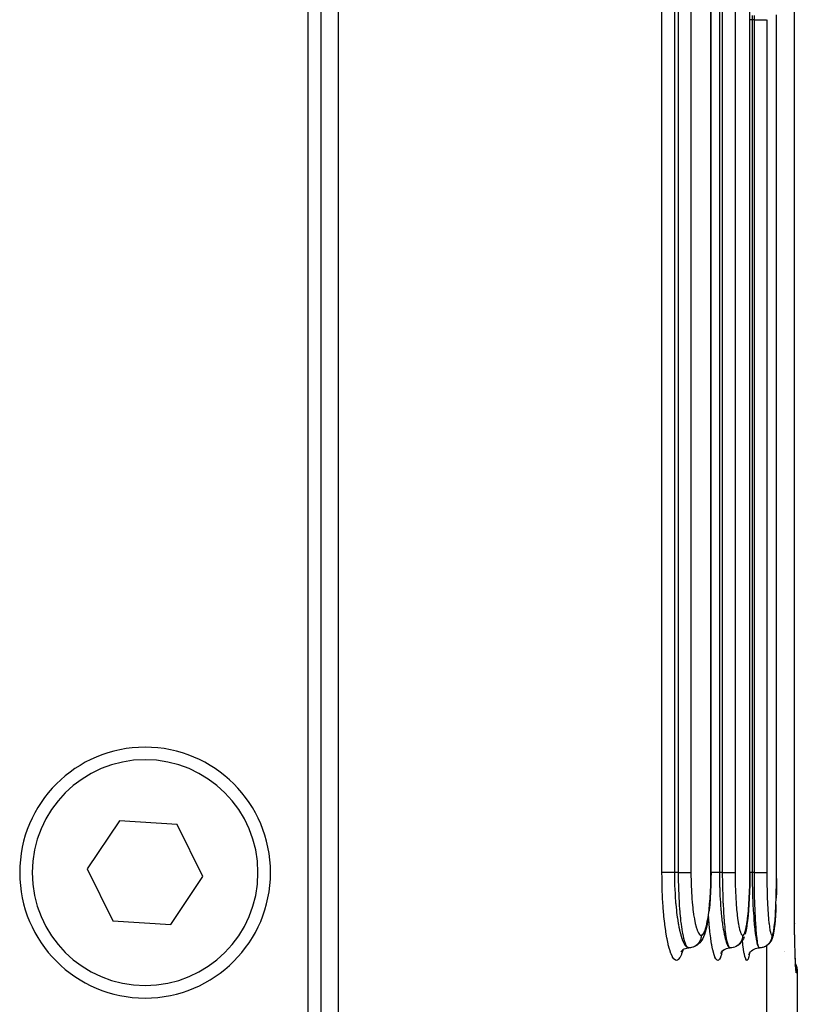
# Model space of a CAD drawing. Extents: x 24 to 970, y -480 to 283.
# Drawn here: x 446 to 478, y -387 to -347 of the extents above; entities that cross this region are included whole.
import ezdxf

# ---------------------------------------------------------------- set-up
doc = ezdxf.new("R2010")
doc.units = 0
doc.linetypes.add('DASHED', pattern=[11.05, 8.7, -2.35])
doc.layers.get('0').update_dxf_attribs({"linetype": 'CONTINUOUS'})
doc.layers.add('NEVIDI', color=4, linetype='DASHED')

msp = doc.modelspace()

# ---------------------------------------------------------------- linework, layer by layer
at = {"color": 2}
for p, q in [((474.060765, -381.5), (474.060792, -301.524091)), ((475.610311, -381.5), (475.610331, -321.5)), ((475.610331, -381.5), (475.610311, -321.5)), ((459.215082, -389.5), (459.215082, -334.5)), ((458.5, -335), (458.5, -389)), ((458, -389), (458, -335.5)), ((476.672444, -381.5), (476.672454, -347.5)), ((476.672454, -381.5), (476.672454, -347.5)), ((450.476412, -379.429831), (449.195387, -381.351369)), ((452.781025, -379.578462), (450.476412, -379.429831)), ((453.804613, -381.648631), (452.781025, -379.578462)), ((449.195387, -381.351369), (450.218975, -383.421538)), ((474.060513, -381.5), (474.058939, -381.731786)), ((474.060513, -381.5), (474.06074, -381.5)), ((474.06074, -381.5), (474.060765, -381.5)), ((475.610293, -381.5), (475.609158, -381.73089)), ((452.523588, -383.570169), (453.804613, -381.648631)), ((474.058939, -381.731786), (474.052991, -382.003522)), ((475.609158, -381.73089), (475.604877, -382.001625)), ((476.671141, -381.730276), (476.668468, -382.000326)), ((474.042653, -382.270225), (474.027963, -382.529014)), ((474.052991, -382.003522), (474.042653, -382.270225)), ((475.597433, -382.267404), (475.586836, -382.525605)), ((475.604877, -382.001625), (475.597433, -382.267404)), ((476.663816, -382.265465), (476.657179, -382.523255)), ((476.668468, -382.000326), (476.664123, -382.248005)), ((474.027963, -382.529014), (474.009295, -382.773534)), ((475.586836, -382.525605), (475.573346, -382.769757)), ((473.986678, -383.003647), (473.982525, -383.042678)), ((474.009295, -382.773534), (473.986678, -383.003647)), ((475.556979, -382.999638), (475.53778, -383.213608)), ((475.573346, -382.769757), (475.556979, -382.999638)), ((476.638406, -382.996865), (476.626273, -383.210957)), ((476.64871, -382.76715), (476.638406, -382.996865)), ((450.218975, -383.421538), (452.523588, -383.570169)), ((473.925112, -383.458854), (473.891618, -383.633417)), ((473.955436, -383.261918), (473.925112, -383.458854)), ((475.516232, -383.406075), (475.492384, -383.57677)), ((475.53778, -383.213608), (475.516232, -383.406075)), ((476.612599, -383.403717), (476.59741, -383.574725)), ((476.626273, -383.210957), (476.612599, -383.403717)), ((473.839192, -383.840015), (473.799651, -383.966769)), ((473.855076, -383.784503), (473.839192, -383.840015)), ((473.891618, -383.633417), (473.855076, -383.784503)), ((475.457772, -383.782104), (475.429384, -383.906716)), ((475.484518, -383.63029), (475.457772, -383.782104)), ((475.492384, -383.57677), (475.484518, -383.63029)), ((476.562876, -383.845283), (476.552627, -383.905576)), ((476.5807, -383.72323), (476.562876, -383.845283)), ((476.59741, -383.574725), (476.5807, -383.72323)), ((477.38685, -383.66255), (477.382644, -383.5)), ((477.386897, -383.665106), (477.382644, -383.5)), ((477.38693, -383.667662), (477.382644, -383.5)), ((477.386946, -383.670219), (477.382644, -383.5)), ((477.386948, -383.672775), (477.382644, -383.5)), ((477.386907, -383.677889), (477.382644, -383.5)), ((477.386863, -383.680446), (477.382644, -383.5)), ((477.386804, -383.683003), (477.382644, -383.5)), ((477.383324, -383.511139), (477.383716, -383.522272)), ((477.386788, -383.659995), (477.38685, -383.66255)), ((473.652728, -384.249901), (473.610768, -384.299302)), ((473.68753, -384.195195), (473.652728, -384.249901)), ((473.731995, -384.123137), (473.68753, -384.195195)), ((473.758086, -384.065634), (473.731995, -384.123137)), ((473.799651, -383.966769), (473.758086, -384.065634)), ((475.285773, -384.24936), (475.251368, -384.292004)), ((475.321187, -384.194679), (475.285773, -384.24936)), ((475.348809, -384.135669), (475.321187, -384.194679)), ((475.380944, -384.064587), (475.348809, -384.135669)), ((475.429384, -383.906716), (475.411534, -383.965058)), ((476.442913, -384.236413), (476.406502, -384.291924)), ((476.464925, -384.194308), (476.442913, -384.236413)), ((476.493116, -384.135317), (476.464925, -384.194308)), ((476.512951, -384.073025), (476.493116, -384.135317)), ((476.533323, -384.00323), (476.512951, -384.073025)), ((476.552627, -383.905576), (476.533323, -384.00323)), ((477.394732, -384.01275), (477.393109, -383.940157)), ((477.395249, -384.028336), (477.393143, -383.940157)), ((477.395056, -384.020541), (477.39318, -383.940157)), ((477.401847, -384.294649), (477.3996, -384.208737)), ((477.401852, -384.294649), (477.399934, -384.219274)), ((472.869784, -384.657639), (472.886359, -384.626619)), ((472.872688, -384.642019), (472.910374, -384.599567)), ((472.910374, -384.599567), (472.948099, -384.566176)), ((472.942324, -384.569329), (472.992217, -384.542086)), ((472.992217, -384.542086), (473.044937, -384.520879)), ((473.044937, -384.520879), (473.099777, -384.50598)), ((473.099777, -384.50598), (473.155999, -384.497537)), ((473.22085, -384.497735), (473.176097, -384.499996)), ((473.231426, -384.496595), (473.22085, -384.497735)), ((473.242036, -384.495216), (473.231426, -384.496595)), ((473.286049, -384.486947), (473.242036, -384.495216)), ((473.296371, -384.484398), (473.286049, -384.486947)), ((473.338414, -384.47259), (473.306761, -384.48148)), ((473.400867, -384.45185), (473.338414, -384.47259)), ((473.459882, -384.422813), (473.400867, -384.45185)), ((473.514434, -384.38606), (473.459882, -384.422813)), ((473.563551, -384.342252), (473.514434, -384.38606)), ((473.610768, -384.299302), (473.563551, -384.342252)), ((474.118015, -384.5), (474.119687, -384.5)), ((474.480831, -384.67094), (474.51841, -384.622633)), ((474.51841, -384.622633), (474.559232, -384.582098)), ((474.519728, -384.619461), (474.568182, -384.581637)), ((474.568182, -384.581637), (474.620936, -384.550124)), ((474.620936, -384.550124), (474.677205, -384.525443)), ((474.677205, -384.525443), (474.736133, -384.508)), ((474.736133, -384.508), (474.796797, -384.497996)), ((474.796797, -384.497996), (474.810498, -384.4973)), ((474.874178, -384.497735), (474.829177, -384.499996)), ((474.884813, -384.496595), (474.874178, -384.497735)), ((474.895482, -384.495217), (474.884813, -384.496595)), ((474.939739, -384.486947), (474.895482, -384.495217)), ((474.950119, -384.484398), (474.939739, -384.486947)), ((475.044237, -384.451724), (475.027692, -384.457182)), ((475.10368, -384.42269), (475.044237, -384.451724)), ((475.158661, -384.385941), (475.10368, -384.42269)), ((475.208202, -384.342136), (475.158661, -384.385941)), ((475.251368, -384.292004), (475.208202, -384.342136)), ((475.631322, -384.663385), (475.674851, -384.619796)), ((475.674851, -384.619796), (475.72346, -384.581964)), ((475.72346, -384.581964), (475.776368, -384.55042)), ((475.776368, -384.55042), (475.832791, -384.525683)), ((475.832791, -384.525683), (475.891873, -384.50816)), ((475.891873, -384.50816), (475.95269, -384.498052)), ((475.95269, -384.498052), (475.976027, -384.496846)), ((476.038099, -384.497735), (475.992922, -384.499996)), ((476.048776, -384.496595), (476.038099, -384.497735)), ((476.059486, -384.495217), (476.048776, -384.496595)), ((476.103916, -384.486947), (476.059486, -384.495217)), ((476.114337, -384.484398), (476.103916, -384.486947)), ((476.124825, -384.481591), (476.114337, -384.484398)), ((476.167694, -384.467492), (476.124825, -384.481591)), ((476.177722, -384.463555), (476.167694, -384.467492)), ((476.25778, -384.422601), (476.245485, -384.428573)), ((476.313104, -384.385854), (476.25778, -384.422601)), ((476.362992, -384.342053), (476.313104, -384.385854)), ((476.406502, -384.291924), (476.362992, -384.342053)), ((477.004746, -384.639138), (477.005946, -384.639846)), ((474.449663, -384.723615), (474.480831, -384.67094)), ((474.467135, -384.697915), (474.47736, -384.674306)), ((475.565123, -384.78026), (475.589618, -384.724211)), ((475.575256, -384.755925), (475.580693, -384.737424)), ((475.589618, -384.724211), (475.621003, -384.671691)), ((475.593541, -384.71206), (475.631322, -384.663385)), ((477.005946, -384.659799), (477.004748, -384.659026)), ((477.417992, -384.834596), (477.413146, -384.6905)), ((477.422992, -384.966584), (477.417992, -384.834596)), ((477.427003, -385.058575), (477.422992, -384.966584)), ((477.433515, -385.189006), (477.42816, -385.085105)), ((477.429042, -385.134239), (477.430373, -385.137331)), ((477.430917, -385.138593), (477.44147, -385.163104)), ((477.439076, -385.276936), (477.433515, -385.189006)), ((477.44186, -385.309176), (477.436487, -385.242084)), ((477.440224, -385.299154), (477.43708, -385.283449)), ((477.44147, -385.163104), (477.476462, -385.284226)), ((477.44732, -385.3562), (477.44186, -385.309176)), ((477.476462, -385.284226), (477.495942, -385.40876)), ((477.495942, -385.40876), (477.5, -385.5)), ((477.5, -385.5), (477.5, -415.5))]:
    msp.add_line(p, q, dxfattribs=at)
for centre, radius, start, end in [((451.5, -381.5), 5, 0, 180), ((451.5, -381.5), 5, 180, 360), ((478.38347, -383.5), 1, 180.637871, 181.276201)]:
    msp.add_arc(centre, radius, start, end, dxfattribs=at)
at = {"layer": 'NEVIDI', "color": 7, "linetype": 'CONTINUOUS'}
for p, q in [((472.105745, -381.5), (472.105745, -301.5)), ((472.598634, -301.5), (472.598634, -381.5)), ((472.767376, -381.5), (472.767376, -301.5)), ((473.260546, -301.5), (473.260546, -381.5)), ((474.055282, -381.5), (474.055282, -301.5)), ((474.395858, -321.5), (474.395858, -381.5)), ((474.523338, -381.5), (474.523338, -321.5)), ((475.019429, -321.5), (475.019429, -381.5)), ((475.607399, -381.5), (475.607399, -321.5)), ((477.382644, -383.5), (477.382644, -345.5)), ((475.70211, -347.330951), (475.701619, -347.5)), ((475.788468, -347.5), (475.788804, -347.330925)), ((476.67129, -347.500006), (476.670779, -347.308357)), ((475.612012, -347.5), (475.610322, -347.5)), ((475.651564, -347.5), (475.612012, -347.5)), ((475.654536, -347.5), (475.651564, -347.5)), ((475.669671, -347.5), (475.654536, -347.5)), ((475.701619, -347.5), (475.669671, -347.5)), ((475.701619, -347.5), (475.701619, -381.5)), ((475.788468, -347.5), (475.701619, -347.5)), ((475.788468, -381.5), (475.788468, -347.5)), ((475.788468, -347.5), (475.833207, -347.5)), ((475.833207, -347.5), (475.835736, -347.5)), ((475.835736, -347.5), (475.843568, -347.5)), ((475.843568, -347.5), (475.895727, -347.5)), ((475.895727, -347.5), (475.899681, -347.5)), ((475.899681, -347.5), (475.905845, -347.5)), ((475.905845, -347.5), (475.956491, -347.5)), ((475.956491, -347.5), (475.961845, -347.5)), ((475.961845, -347.5), (475.966251, -347.5)), ((475.966251, -347.5), (476.014555, -347.5)), ((476.014555, -347.5), (476.020949, -347.5)), ((476.020949, -347.5), (476.023799, -347.5)), ((476.023799, -347.5), (476.069059, -347.5)), ((476.069059, -347.5), (476.076179, -347.5)), ((476.076179, -347.5), (476.077593, -347.5)), ((476.077593, -347.5), (476.119102, -347.5)), ((476.119102, -347.5), (476.126688, -347.5)), ((476.126688, -347.5), (476.163763, -347.5)), ((476.163763, -347.5), (476.170367, -347.5)), ((476.170367, -347.5), (476.171491, -347.5)), ((476.171491, -347.5), (476.202437, -347.5)), ((476.202437, -347.5), (476.208042, -347.5)), ((476.208042, -347.5), (476.209798, -347.5)), ((476.209798, -347.5), (476.234512, -347.5)), ((476.234512, -347.5), (476.239021, -347.5)), ((476.239021, -347.5), (476.241057, -347.5)), ((476.241057, -347.5), (476.259472, -347.5)), ((476.259472, -347.5), (476.26276, -347.5)), ((476.26276, -347.5), (476.264706, -347.5)), ((476.264706, -347.5), (476.276863, -347.499998)), ((476.286664, -347.5), (476.286664, -381.5)), ((476.67129, -381.5), (476.67129, -347.5)), ((472.10684, -381.711494), (472.105745, -381.5)), ((472.111118, -381.499999), (472.105746, -381.499998)), ((472.114906, -381.499999), (472.111118, -381.499999)), ((472.116463, -381.499999), (472.114906, -381.499999)), ((472.12502, -381.5), (472.116463, -381.499999)), ((472.130385, -381.5), (472.12502, -381.5)), ((472.138456, -381.5), (472.130385, -381.5)), ((472.143819, -381.5), (472.138456, -381.5)), ((472.150729, -381.5), (472.143819, -381.5)), ((472.167462, -381.5), (472.150729, -381.5)), ((472.168594, -381.5), (472.167462, -381.5)), ((472.175722, -381.5), (472.168594, -381.5)), ((472.195574, -381.5), (472.175722, -381.5)), ((472.20523, -381.5), (472.195574, -381.5)), ((472.20647, -381.5), (472.20523, -381.5)), ((472.227928, -381.5), (472.20647, -381.5)), ((472.238848, -381.5), (472.227928, -381.5)), ((472.2514, -381.5), (472.238848, -381.5)), ((472.264147, -381.5), (472.2514, -381.5)), ((472.276155, -381.5), (472.264147, -381.5)), ((472.302377, -381.5), (472.276155, -381.5)), ((472.303817, -381.5), (472.302377, -381.5)), ((472.316847, -381.5), (472.303817, -381.5)), ((472.346706, -381.5), (472.316847, -381.5)), ((472.358808, -381.5), (472.346706, -381.5)), ((472.360568, -381.5), (472.358808, -381.5)), ((472.392132, -381.5), (472.360568, -381.5)), ((472.406776, -381.5), (472.392132, -381.5)), ((472.419506, -381.5), (472.406776, -381.5)), ((472.439669, -381.5), (472.419506, -381.5)), ((472.454864, -381.5), (472.439669, -381.5)), ((472.483275, -381.5), (472.454864, -381.5)), ((472.488897, -381.5), (472.483275, -381.5)), ((472.504538, -381.5), (472.488897, -381.5)), ((472.539399, -381.5), (472.504538, -381.5)), ((472.549301, -381.5), (472.539399, -381.5)), ((472.555252, -381.5), (472.549301, -381.5)), ((472.590361, -381.499999), (472.555252, -381.5)), ((472.598634, -381.499999), (472.590361, -381.499999)), ((472.598634, -381.499999), (472.599591, -381.66919)), ((472.767376, -381.5), (472.598634, -381.5)), ((472.768037, -381.669176), (472.767376, -381.5)), ((472.767376, -381.5), (472.769216, -381.5)), ((472.769216, -381.5), (472.817008, -381.499999)), ((472.817008, -381.499999), (472.819502, -381.499999)), ((472.819502, -381.499999), (472.829037, -381.499999)), ((472.829037, -381.499999), (472.878503, -381.499999)), ((472.878503, -381.499999), (472.882909, -381.499999)), ((472.882909, -381.499999), (472.887794, -381.499999)), ((472.887794, -381.499999), (472.935919, -381.499999)), ((472.935919, -381.499999), (472.944956, -381.499999)), ((472.944956, -381.499999), (472.947025, -381.499999)), ((472.947025, -381.499999), (472.990913, -381.5)), ((472.990913, -381.5), (472.999452, -381.5)), ((472.999452, -381.5), (473.007773, -381.5)), ((473.007773, -381.5), (473.042715, -381.5)), ((473.042715, -381.5), (473.050652, -381.5)), ((473.050652, -381.5), (473.06426, -381.5)), ((473.06426, -381.5), (473.0905, -381.5)), ((473.0905, -381.5), (473.097804, -381.5)), ((473.097804, -381.5), (473.115273, -381.5)), ((473.115273, -381.5), (473.13366, -381.5)), ((473.13366, -381.5), (473.140272, -381.5)), ((473.140272, -381.5), (473.160202, -381.5)), ((473.160202, -381.5), (473.171676, -381.5)), ((473.171676, -381.5), (473.177399, -381.5)), ((473.177399, -381.5), (473.198078, -381.5)), ((473.198078, -381.5), (473.203919, -381.5)), ((473.203919, -381.5), (473.208629, -381.5)), ((473.208629, -381.5), (473.22814, -381.5)), ((473.22814, -381.5), (473.229888, -381.5)), ((473.229888, -381.5), (473.233527, -381.499999)), ((473.233527, -381.499999), (473.249258, -381.499997)), ((473.249258, -381.499997), (473.249926, -381.499997)), ((473.249926, -381.499997), (473.251794, -381.499997)), ((473.251794, -381.499997), (473.260546, -381.499994)), ((473.260546, -381.5), (473.261782, -381.692128)), ((474.053741, -381.726428), (474.055282, -381.500005)), ((474.055282, -381.500005), (474.055584, -381.500007)), ((474.055584, -381.500007), (474.0578, -381.500004)), ((474.0578, -381.500004), (474.060513, -381.5)), ((474.06572, -381.5), (474.06074, -381.5)), ((474.07387, -381.5), (474.06572, -381.5)), ((474.087479, -381.5), (474.07387, -381.5)), ((474.115573, -381.5), (474.087479, -381.5)), ((474.119104, -381.5), (474.115573, -381.5)), ((474.134006, -381.5), (474.119104, -381.5)), ((474.167975, -381.5), (474.134006, -381.5)), ((474.169755, -381.5), (474.167975, -381.5)), ((474.183896, -381.5), (474.169755, -381.5)), ((474.219849, -381.5), (474.183896, -381.5)), ((474.227568, -381.5), (474.219849, -381.5)), ((474.236513, -381.5), (474.227568, -381.5)), ((474.273882, -381.5), (474.236513, -381.5)), ((474.288252, -381.5), (474.273882, -381.5)), ((474.291186, -381.5), (474.288252, -381.5)), ((474.32962, -381.5), (474.291186, -381.5)), ((474.347199, -381.5), (474.32962, -381.5)), ((474.350427, -381.5), (474.347199, -381.5)), ((474.386024, -381.499999), (474.350427, -381.5)), ((474.395858, -381.499999), (474.386024, -381.499999)), ((474.395858, -381.499999), (474.396582, -381.669105)), ((474.523338, -381.5), (474.395858, -381.5)), ((474.523835, -381.669162), (474.523338, -381.5)), ((474.523338, -381.5), (474.525231, -381.5)), ((474.525231, -381.5), (474.568983, -381.5)), ((474.568983, -381.5), (474.576955, -381.5)), ((474.576955, -381.5), (474.58676, -381.5)), ((474.58676, -381.5), (474.631253, -381.5)), ((474.631253, -381.5), (474.6376, -381.5)), ((474.6376, -381.5), (474.647143, -381.5)), ((474.647143, -381.5), (474.69204, -381.5)), ((474.69204, -381.5), (474.696521, -381.5)), ((474.696521, -381.5), (474.705782, -381.5)), ((474.705782, -381.5), (474.749914, -381.5)), ((474.749914, -381.5), (474.752807, -381.5)), ((474.752807, -381.5), (474.76153, -381.5)), ((474.76153, -381.5), (474.804176, -381.5)), ((474.804176, -381.5), (474.805627, -381.5)), ((474.805627, -381.5), (474.813697, -381.5)), ((474.813697, -381.5), (474.854096, -381.5)), ((474.854096, -381.5), (474.861475, -381.5)), ((474.861475, -381.5), (474.897553, -381.5)), ((474.897553, -381.5), (474.898694, -381.5)), ((474.898694, -381.5), (474.904174, -381.5)), ((474.904174, -381.5), (474.935445, -381.5)), ((474.935445, -381.5), (474.937303, -381.5)), ((474.937303, -381.5), (474.941104, -381.5)), ((474.941104, -381.5), (474.967109, -381.5)), ((474.967109, -381.5), (474.969303, -381.5)), ((474.969303, -381.5), (474.971679, -381.5)), ((474.971679, -381.5), (474.992023, -381.5)), ((474.992023, -381.5), (474.994214, -381.499999)), ((474.994214, -381.499999), (474.995444, -381.499999)), ((474.995444, -381.499999), (475.009862, -381.499997)), ((475.009862, -381.499997), (475.011669, -381.499997)), ((475.011669, -381.499997), (475.012101, -381.499997)), ((475.012101, -381.499997), (475.019429, -381.499994)), ((475.019429, -381.5), (475.020355, -381.69155)), ((475.606289, -381.725585), (475.607399, -381.500005)), ((475.608341, -381.500005), (475.610311, -381.5)), ((475.63353, -381.5), (475.610311, -381.5)), ((475.651495, -381.5), (475.63353, -381.5)), ((475.654419, -381.5), (475.651495, -381.5)), ((475.691523, -381.5), (475.654419, -381.5)), ((475.701619, -381.5), (475.691523, -381.5)), ((475.701619, -381.5), (475.702116, -381.669105)), ((475.788468, -381.5), (475.701619, -381.5)), ((475.788805, -381.669166), (475.788468, -381.5)), ((475.788468, -381.5), (475.790407, -381.5)), ((475.790407, -381.5), (475.835674, -381.5)), ((475.835674, -381.5), (475.843499, -381.5)), ((475.843499, -381.5), (475.853633, -381.5)), ((475.853633, -381.5), (475.899757, -381.5)), ((475.899757, -381.5), (475.905781, -381.5)), ((475.905781, -381.5), (475.915613, -381.5)), ((475.915613, -381.5), (475.961888, -381.5)), ((475.961888, -381.5), (475.96613, -381.5)), ((475.96613, -381.5), (475.975671, -381.5)), ((475.975671, -381.5), (476.021029, -381.5)), ((476.021029, -381.5), (476.023758, -381.5)), ((476.023758, -381.5), (476.032681, -381.5)), ((476.032681, -381.5), (476.076271, -381.5)), ((476.076271, -381.5), (476.07744, -381.5)), ((476.07744, -381.5), (476.085692, -381.5)), ((476.085692, -381.5), (476.126688, -381.5)), ((476.126688, -381.5), (476.134132, -381.5)), ((476.134132, -381.5), (476.170512, -381.5)), ((476.170512, -381.5), (476.171434, -381.5)), ((476.171434, -381.5), (476.176973, -381.5)), ((476.176973, -381.5), (476.208089, -381.5)), ((476.208089, -381.5), (476.20976, -381.5)), ((476.20976, -381.5), (476.213632, -381.5)), ((476.213632, -381.5), (476.239077, -381.5)), ((476.239077, -381.5), (476.241022, -381.5)), ((476.241022, -381.5), (476.243369, -381.5)), ((476.243369, -381.5), (476.262802, -381.5)), ((476.262802, -381.5), (476.264723, -381.5)), ((476.264723, -381.5), (476.265958, -381.5)), ((476.265958, -381.5), (476.278968, -381.5)), ((476.278968, -381.5), (476.280433, -381.5)), ((476.280433, -381.5), (476.28086, -381.5)), ((476.28086, -381.5), (476.286664, -381.5)), ((476.286664, -381.5), (476.287288, -381.69116)), ((476.670596, -381.725053), (476.67129, -381.500005)), ((476.67129, -381.500005), (476.671426, -381.500005)), ((476.671426, -381.500005), (476.672444, -381.5)), ((472.107532, -381.770267), (472.10684, -381.711494)), ((472.114575, -382.100515), (472.107532, -381.770267)), ((472.599591, -381.66919), (472.600423, -381.731622)), ((472.600423, -381.731622), (472.601291, -381.782362)), ((472.601291, -381.782362), (472.608551, -382.044719)), ((472.769101, -381.771705), (472.768037, -381.669176)), ((472.769684, -381.813972), (472.769101, -381.771705)), ((472.774352, -382.044728), (472.769684, -381.813972)), ((473.261782, -381.692128), (473.26227, -381.726397)), ((473.26227, -381.726397), (473.267751, -381.96089)), ((474.047919, -381.991886), (474.053226, -381.76134)), ((474.053226, -381.76134), (474.053741, -381.726428)), ((474.396582, -381.669105), (474.397206, -381.730954)), ((474.397206, -381.730954), (474.397806, -381.777745)), ((474.397806, -381.777745), (474.40337, -382.044659)), ((474.524629, -381.770887), (474.523835, -381.669162)), ((474.525067, -381.813102), (474.524629, -381.770887)), ((474.528591, -382.044728), (474.525067, -381.813102)), ((475.020355, -381.69155), (475.02072, -381.725716)), ((475.02072, -381.725716), (475.024822, -381.959532)), ((475.602097, -381.990126), (475.605919, -381.76033)), ((475.605919, -381.76033), (475.606289, -381.725585)), ((475.702116, -381.669105), (475.702539, -381.73049)), ((475.702539, -381.73049), (475.702945, -381.776784)), ((475.702945, -381.776784), (475.706766, -382.044697)), ((475.789339, -381.7703), (475.788805, -381.669166)), ((475.789633, -381.812358), (475.789339, -381.7703)), ((475.792025, -382.044728), (475.789633, -381.812358)), ((476.287288, -381.69116), (476.287534, -381.725263)), ((476.287534, -381.725263), (476.2903, -381.958605)), ((476.667976, -381.988942), (476.670366, -381.759541)), ((476.670366, -381.759541), (476.670596, -381.725053)), ((472.116366, -382.158207), (472.114575, -382.100515)), ((472.129451, -382.478385), (472.116366, -382.158207)), ((472.608551, -382.044719), (472.609275, -382.064098)), ((472.609275, -382.064098), (472.611253, -382.113874)), ((472.611253, -382.113874), (472.625237, -382.386612)), ((472.775663, -382.093483), (472.774352, -382.044728)), ((472.776871, -382.135048), (472.775663, -382.093483)), ((472.786883, -382.406482), (472.776871, -382.135048)), ((473.267751, -381.96089), (473.268844, -381.994462)), ((473.268844, -381.994462), (473.27841, -382.222949)), ((473.27841, -382.222949), (473.280078, -382.255345)), ((473.280078, -382.255345), (473.293516, -382.473917)), ((474.023436, -382.505323), (474.036165, -382.285985)), ((474.036165, -382.285985), (474.037803, -382.252431)), ((474.037803, -382.252431), (474.046845, -382.026117)), ((474.046845, -382.026117), (474.047919, -381.991886)), ((474.40337, -382.044659), (474.403876, -382.062589)), ((474.403876, -382.062589), (474.405256, -382.1087)), ((474.405256, -382.1087), (474.415906, -382.384407)), ((474.529541, -382.091751), (474.528591, -382.044728)), ((474.530443, -382.133105), (474.529541, -382.091751)), ((474.537945, -382.404103), (474.530443, -382.133105)), ((475.024822, -381.959532), (475.025641, -381.993045)), ((475.025641, -381.993045), (475.0328, -382.220889)), ((475.0328, -382.220889), (475.034052, -382.253293)), ((475.034052, -382.253293), (475.044103, -382.471249)), ((475.584438, -382.502141), (475.593628, -382.28322)), ((475.593628, -382.28322), (475.594807, -382.249832)), ((475.594807, -382.249832), (475.601324, -382.024187)), ((475.601324, -382.024187), (475.602097, -381.990126)), ((475.706766, -382.044697), (475.707092, -382.061539)), ((475.707092, -382.061539), (475.708022, -382.107068)), ((475.708022, -382.107068), (475.715298, -382.382878)), ((475.792651, -382.090564), (475.792025, -382.044728)), ((475.79326, -382.131927), (475.792651, -382.090564)), ((475.798315, -382.402455), (475.79326, -382.131927)), ((476.2903, -381.958605), (476.290854, -381.992184)), ((476.290854, -381.992184), (476.29568, -382.219657)), ((476.29568, -382.219657), (476.296524, -382.252021)), ((476.296524, -382.252021), (476.303311, -382.470129)), ((476.656914, -382.499976), (476.662676, -382.281416)), ((476.662676, -382.281416), (476.663416, -382.248005)), ((476.663416, -382.248005), (476.667492, -382.022941)), ((476.667492, -382.022941), (476.667976, -381.988942)), ((472.132295, -382.534209), (472.129451, -382.478385)), ((472.151364, -382.844996), (472.132295, -382.534209)), ((472.625237, -382.386612), (472.626799, -382.411697)), ((472.626799, -382.411697), (472.628244, -382.434243)), ((472.628244, -382.434243), (472.648209, -382.698919)), ((472.787114, -382.411716), (472.786883, -382.406482)), ((472.78866, -382.445982), (472.787114, -382.411716)), ((472.802558, -382.706546), (472.78866, -382.445982)), ((473.293516, -382.473917), (473.295785, -382.50549)), ((473.295785, -382.50549), (473.313057, -382.714609)), ((474.005181, -382.744213), (474.021276, -382.537255)), ((474.021276, -382.537255), (474.023436, -382.505323)), ((474.415906, -382.384407), (474.417193, -382.411749)), ((474.417193, -382.411749), (474.418014, -382.428722)), ((474.418014, -382.428722), (474.433211, -382.696135)), ((474.538197, -382.411716), (474.537945, -382.404103)), ((474.539276, -382.443544), (474.538197, -382.411716)), ((474.549681, -382.703593), (474.539276, -382.443544)), ((475.044103, -382.471249), (475.045815, -382.50301)), ((475.045815, -382.50301), (475.058745, -382.711851)), ((475.571232, -382.740799), (475.582876, -382.534035)), ((475.582876, -382.534035), (475.584438, -382.502141)), ((475.715298, -382.382878), (475.716229, -382.41182)), ((475.716229, -382.41182), (475.716732, -382.427033)), ((475.716732, -382.427033), (475.727089, -382.694206)), ((475.798522, -382.411717), (475.798315, -382.402455)), ((475.799222, -382.442266), (475.798522, -382.411717)), ((475.806219, -382.701524), (475.799222, -382.442266)), ((476.303311, -382.470129), (476.304443, -382.501276)), ((476.304443, -382.501276), (476.31314, -382.709842)), ((476.64862, -382.738245), (476.655934, -382.53181)), ((476.655934, -382.53181), (476.656914, -382.499976)), ((472.15526, -382.899004), (472.151364, -382.844996)), ((472.18007, -383.196429), (472.15526, -382.899004)), ((472.648209, -382.698919), (472.65222, -382.744397)), ((472.65222, -382.744397), (472.654003, -382.764002)), ((472.654003, -382.764002), (472.67792, -382.99755)), ((472.67792, -382.99755), (472.682857, -383.040253)), ((472.682857, -383.040253), (472.689646, -383.096505)), ((472.804904, -382.744378), (472.802558, -382.706546)), ((472.806173, -382.764276), (472.804904, -382.744378)), ((472.822656, -382.994123), (472.806173, -382.764276)), ((472.825582, -383.030414), (472.822656, -382.994123)), ((472.831163, -383.096589), (472.825582, -383.030414)), ((473.313057, -382.714609), (473.315922, -382.745129)), ((473.315922, -382.745129), (473.336822, -382.942504)), ((473.336822, -382.942504), (473.340182, -382.97081)), ((473.340182, -382.97081), (473.364179, -383.151974)), ((473.957169, -383.178052), (473.979933, -382.996848)), ((473.979933, -382.996848), (473.983039, -382.969174)), ((473.983039, -382.969174), (474.002523, -382.774237)), ((474.002523, -382.774237), (474.005181, -382.744213)), ((474.433211, -382.696135), (474.436086, -382.739399)), ((474.436086, -382.739399), (474.437775, -382.764013)), ((474.437775, -382.764013), (474.455593, -382.9945)), ((474.455593, -382.9945), (474.45904, -383.034116)), ((474.45904, -383.034116), (474.464712, -383.096499)), ((474.551461, -382.741849), (474.549681, -382.703593)), ((474.552532, -382.764231), (474.551461, -382.741849)), ((474.564728, -382.990803), (474.552532, -382.764231)), ((474.566925, -383.027161), (474.564728, -382.990803)), ((474.571318, -383.096588), (474.566925, -383.027161)), ((475.058745, -382.711851), (475.06089, -382.742343)), ((475.06089, -382.742343), (475.076539, -382.939633)), ((475.076539, -382.939633), (475.079059, -382.967994)), ((475.079059, -382.967994), (475.097019, -383.149186)), ((475.536426, -383.174439), (475.552972, -382.992909)), ((475.552972, -382.992909), (475.55521, -382.965399)), ((475.55521, -382.965399), (475.569338, -382.770334)), ((475.569338, -382.770334), (475.571232, -382.740799)), ((475.727089, -382.694206), (475.729034, -382.737169)), ((475.729034, -382.737169), (475.730292, -382.764022)), ((475.730292, -382.764022), (475.742322, -382.992384)), ((475.742322, -382.992384), (475.744713, -383.032773)), ((475.744713, -383.032773), (475.748657, -383.096499)), ((475.807416, -382.739741), (475.806219, -382.701524)), ((475.808207, -382.764202), (475.807416, -382.739741)), ((475.816343, -382.988469), (475.808207, -382.764202)), ((475.817825, -383.024912), (475.816343, -382.988469)), ((475.820879, -383.096588), (475.817825, -383.024912)), ((476.31314, -382.709842), (476.314582, -382.740307)), ((476.314582, -382.740307), (476.325098, -382.937494)), ((476.325098, -382.937494), (476.326795, -382.965912)), ((476.326795, -382.965912), (476.338865, -383.147364)), ((476.626636, -383.17202), (476.637079, -382.990853)), ((476.637079, -382.990853), (476.638523, -382.962749)), ((476.638523, -382.962749), (476.647405, -382.768321)), ((476.647405, -382.768321), (476.64862, -382.738245)), ((472.1849, -383.247129), (472.18007, -383.196429)), ((472.214637, -383.523241), (472.1849, -383.247129)), ((472.689646, -383.096505), (472.713477, -383.274974)), ((472.713477, -383.274974), (472.719296, -383.31473)), ((472.719296, -383.31473), (472.733039, -383.403583)), ((472.733039, -383.403583), (472.754697, -383.531086)), ((472.846874, -383.264905), (472.831163, -383.096589)), ((472.850304, -383.298644), (472.846874, -383.264905)), ((472.861631, -383.403581), (472.850304, -383.298644)), ((472.874619, -383.513189), (472.861631, -383.403581)), ((473.364179, -383.151974), (473.367975, -383.177719)), ((473.367975, -383.177719), (473.394896, -383.342153)), ((473.394896, -383.342153), (473.399151, -383.365542)), ((473.399151, -383.365542), (473.428911, -383.512734)), ((473.896203, -383.531983), (473.924338, -383.387774)), ((473.924338, -383.387774), (473.9282, -383.365653)), ((473.9282, -383.365653), (473.953669, -383.202993)), ((473.953669, -383.202993), (473.957169, -383.178052)), ((473.959605, -383.24343), (473.958912, -383.233785)), ((473.982373, -383.52368), (473.959605, -383.24343)), ((474.464712, -383.096499), (474.482373, -383.271924)), ((474.482373, -383.271924), (474.486507, -383.309479)), ((474.486507, -383.309479), (474.497462, -383.403584)), ((474.497462, -383.403584), (474.513399, -383.528213)), ((474.582864, -383.261534), (474.571318, -383.096588)), ((474.585442, -383.295402), (474.582864, -383.261534)), ((474.594194, -383.403578), (474.585442, -383.295402)), ((474.603641, -383.509996), (474.594194, -383.403578)), ((475.097019, -383.149186), (475.099866, -383.17501)), ((475.099866, -383.17501), (475.120101, -383.340301)), ((475.120101, -383.340301), (475.1232, -383.3631)), ((475.1232, -383.3631), (475.145506, -383.510872)), ((475.491984, -383.529251), (475.512505, -383.384706)), ((475.512505, -383.384706), (475.51533, -383.362463)), ((475.51533, -383.362463), (475.533867, -383.199544)), ((475.533867, -383.199544), (475.536426, -383.174439)), ((475.748657, -383.096499), (475.760518, -383.269812)), ((475.760518, -383.269812), (475.763265, -383.306606)), ((475.763265, -383.306606), (475.770923, -383.403568)), ((475.770923, -383.403568), (475.781558, -383.526279)), ((475.828535, -383.259153), (475.820879, -383.096588)), ((475.83026, -383.292909), (475.828535, -383.259153)), ((475.836276, -383.403578), (475.83026, -383.292909)), ((475.842484, -383.507748), (475.836276, -383.403578)), ((476.338865, -383.147364), (476.340773, -383.173171)), ((476.340773, -383.173171), (476.354321, -383.338463)), ((476.354321, -383.338463), (476.356408, -383.361424)), ((476.356408, -383.361424), (476.371308, -383.509232)), ((476.598383, -383.527514), (476.611394, -383.383432)), ((476.611394, -383.383432), (476.613248, -383.360434)), ((476.613248, -383.360434), (476.625011, -383.197204)), ((476.625011, -383.197204), (476.626636, -383.17202)), ((472.220396, -383.570806), (472.214637, -383.523241)), ((472.255011, -383.826351), (472.220396, -383.570806)), ((472.261533, -383.869496), (472.255011, -383.826351)), ((472.754697, -383.531086), (472.761448, -383.568076)), ((472.761448, -383.568076), (472.783398, -383.680419)), ((472.783398, -383.680419), (472.801169, -383.763408)), ((472.801169, -383.763408), (472.808559, -383.796009)), ((472.808559, -383.796009), (472.839726, -383.922349)), ((472.878396, -383.54317), (472.874619, -383.513189)), ((472.897046, -383.680282), (472.878396, -383.54317)), ((472.905747, -383.738661), (472.897046, -383.680282)), ((472.909962, -383.765782), (472.905747, -383.738661)), ((472.93676, -383.922313), (472.909962, -383.765782)), ((473.428911, -383.512734), (473.433525, -383.533214)), ((473.433525, -383.533214), (473.465278, -383.659168)), ((473.465278, -383.659168), (473.470061, -383.676042)), ((473.470061, -383.676042), (473.503553, -383.780323)), ((473.503553, -383.780323), (473.508706, -383.794333)), ((473.508706, -383.794333), (473.543829, -383.87656)), ((473.785613, -383.88652), (473.819521, -383.807639)), ((473.819521, -383.807639), (473.824405, -383.794317)), ((473.824405, -383.794317), (473.856751, -383.692457)), ((473.856751, -383.692457), (473.861316, -383.676058)), ((473.861316, -383.676058), (473.891943, -383.551477)), ((473.891943, -383.551477), (473.896203, -383.531983)), ((473.986355, -383.56731), (473.982373, -383.52368)), ((474.012753, -383.826071), (473.986355, -383.56731)), ((474.017325, -383.866259), (474.012753, -383.826071)), ((474.513399, -383.528213), (474.518065, -383.562274)), ((474.518065, -383.562274), (474.535398, -383.680406)), ((474.535398, -383.680406), (474.548354, -383.760918)), ((474.548354, -383.760918), (474.553471, -383.79105)), ((474.553471, -383.79105), (474.577751, -383.922351)), ((474.606546, -383.540815), (474.603641, -383.509996)), ((474.62075, -383.680282), (474.606546, -383.540815)), ((474.626937, -383.735762), (474.62075, -383.680282)), ((474.630096, -383.762984), (474.626937, -383.735762)), ((474.650485, -383.922312), (474.630096, -383.762984)), ((475.145506, -383.510872), (475.148926, -383.531217)), ((475.148926, -383.531217), (475.172642, -383.657432)), ((475.172642, -383.657432), (475.17626, -383.674568)), ((475.17626, -383.674568), (475.201274, -383.779203)), ((475.201274, -383.779203), (475.205121, -383.793269)), ((475.205121, -383.793269), (475.231364, -383.875946)), ((475.41079, -383.885561), (475.43584, -383.80588)), ((475.43584, -383.80588), (475.439338, -383.792828)), ((475.439338, -383.792828), (475.46309, -383.69047)), ((475.46309, -383.69047), (475.466439, -383.673986)), ((475.466439, -383.673986), (475.488878, -383.548772)), ((475.488878, -383.548772), (475.491984, -383.529251)), ((475.781558, -383.526279), (475.784694, -383.560127)), ((475.784694, -383.560127), (475.796627, -383.680385)), ((475.796627, -383.680385), (475.805193, -383.759207)), ((475.805193, -383.759207), (475.808692, -383.789763)), ((475.808692, -383.789763), (475.825213, -383.92235)), ((475.844381, -383.537791), (475.842484, -383.507748)), ((475.854104, -383.680281), (475.844381, -383.537791)), ((475.858096, -383.733751), (475.854104, -383.680281)), ((475.860268, -383.761727), (475.858096, -383.733751)), ((475.874007, -383.922312), (475.860268, -383.761727)), ((476.371308, -383.509232), (476.373615, -383.52982)), ((476.373615, -383.52982), (476.389415, -383.656104)), ((476.389415, -383.656104), (476.391855, -383.673484)), ((476.391855, -383.673484), (476.408517, -383.778468)), ((476.408517, -383.778468), (476.411076, -383.792585)), ((476.411076, -383.792585), (476.428482, -383.875461)), ((476.546145, -383.884941), (476.562267, -383.805373)), ((476.562267, -383.805373), (476.564586, -383.791923)), ((476.564586, -383.791923), (476.579807, -383.689718)), ((476.579807, -383.689718), (476.582023, -383.672682)), ((476.582023, -383.672682), (476.596334, -383.547708)), ((476.596334, -383.547708), (476.598383, -383.527514)), ((477.384304, -383.57454), (477.382644, -383.5)), ((477.386763, -383.684567), (477.384304, -383.57454)), ((477.388418, -383.758105), (477.386763, -383.684567)), ((477.390914, -383.867851), (477.388418, -383.758105)), ((472.300703, -384.10206), (472.261533, -383.869496)), ((472.307929, -384.140565), (472.300703, -384.10206)), ((472.350447, -384.343649), (472.307929, -384.140565)), ((472.839726, -383.922349), (472.851542, -383.965907)), ((472.851542, -383.965907), (472.859451, -383.993838)), ((472.859451, -383.993838), (472.901058, -384.12577)), ((472.901058, -384.12577), (472.905562, -384.138629)), ((472.905562, -384.138629), (472.914015, -384.162051)), ((472.914015, -384.162051), (472.962855, -384.280227)), ((472.940059, -383.939828), (472.93676, -383.922313)), ((472.944707, -383.96391), (472.940059, -383.939828)), ((472.976547, -384.111239), (472.944707, -383.96391)), ((472.980078, -384.125812), (472.976547, -384.111239)), ((472.98139, -384.13114), (472.980078, -384.125812)), ((473.01511, -384.25316), (472.98139, -384.13114)), ((473.020295, -384.269496), (473.01511, -384.25316)), ((473.543829, -383.87656), (473.549178, -383.887129)), ((473.549178, -383.887129), (473.585166, -383.94558)), ((473.597762, -384.256821), (473.573085, -384.294562)), ((473.585166, -383.94558), (473.59056, -383.952483)), ((473.59056, -383.952483), (473.626948, -383.986724)), ((473.603091, -384.247595), (473.597762, -384.256821)), ((473.608372, -384.237979), (473.603091, -384.247595)), ((473.627857, -384.197265), (473.608372, -384.237979)), ((473.626948, -383.986724), (473.632415, -383.990037)), ((473.63192, -384.187396), (473.627857, -384.197265)), ((473.635808, -384.177342), (473.63192, -384.187396)), ((473.632415, -383.990037), (473.667917, -384)), ((473.649736, -384.134339), (473.635808, -384.177342)), ((473.652507, -384.123824), (473.649736, -384.134339)), ((473.655025, -384.113373), (473.652507, -384.123824)), ((473.663192, -384.068812), (473.655025, -384.113373)), ((473.664554, -384.05807), (473.663192, -384.068812)), ((473.66568, -384.047362), (473.664554, -384.05807)), ((473.667912, -384.002051), (473.66568, -384.047362)), ((473.667916, -384), (473.667912, -384.002051)), ((473.667916, -384), (473.668506, -383.999997)), ((473.668506, -383.999997), (473.697902, -383.992908)), ((473.697902, -383.992908), (473.703373, -383.990063)), ((473.703373, -383.990063), (473.739625, -383.958764)), ((473.739625, -383.958764), (473.744979, -383.952273)), ((473.744979, -383.952273), (473.780431, -383.896582)), ((473.780431, -383.896582), (473.785613, -383.88652)), ((474.047175, -384.101944), (474.017325, -383.866259)), ((474.052227, -384.137778), (474.047175, -384.101944)), ((474.084586, -384.343684), (474.052227, -384.137778)), ((474.577751, -383.922351), (474.586212, -383.96394)), ((474.586212, -383.96394), (474.591715, -383.989924)), ((474.591715, -383.989924), (474.623767, -384.125811)), ((474.623767, -384.125811), (474.626763, -384.137242)), ((474.626763, -384.137242), (474.632642, -384.159073)), ((474.632642, -384.159073), (474.6697, -384.279375)), ((474.652612, -383.937428), (474.650485, -383.922312)), ((474.656084, -383.961546), (474.652612, -383.937428)), ((474.679912, -384.109479), (474.656084, -383.961546)), ((474.682864, -384.125812), (474.679912, -384.109479)), ((474.683515, -384.129358), (474.682864, -384.125812)), ((474.70872, -384.251928), (474.683515, -384.129358)), ((474.712561, -384.268202), (474.70872, -384.251928)), ((475.25319, -384.256822), (475.228376, -384.294563)), ((475.231364, -383.875946), (475.23534, -383.886527)), ((475.23534, -383.886527), (475.262155, -383.945248)), ((475.258549, -384.247595), (475.25319, -384.256822)), ((475.26386, -384.23798), (475.258549, -384.247595)), ((475.262155, -383.945248), (475.266177, -383.952194)), ((475.283454, -384.197266), (475.26386, -384.23798)), ((475.266177, -383.952194), (475.293269, -383.986636)), ((475.287539, -384.187397), (475.283454, -384.197266)), ((475.291448, -384.177343), (475.287539, -384.187397)), ((475.305454, -384.13434), (475.291448, -384.177343)), ((475.293269, -383.986636), (475.297341, -383.989973)), ((475.297341, -383.989973), (475.323737, -384)), ((475.30824, -384.123825), (475.305454, -384.13434)), ((475.310772, -384.113373), (475.30824, -384.123825)), ((475.318985, -384.068812), (475.310772, -384.113373)), ((475.328757, -384.341708), (475.314324, -384.205275)), ((475.320354, -384.05807), (475.318985, -384.068812)), ((475.321487, -384.047362), (475.320354, -384.05807)), ((475.323732, -384.002051), (475.321487, -384.047362)), ((475.323736, -384), (475.323732, -384.002051)), ((475.323736, -384), (475.323941, -383.999997)), ((475.323941, -383.999997), (475.346075, -383.992653)), ((475.346075, -383.992653), (475.350027, -383.989838)), ((475.350027, -383.989838), (475.37696, -383.958105)), ((475.37696, -383.958105), (475.380827, -383.951711)), ((475.380827, -383.951711), (475.40706, -383.895459)), ((475.40706, -383.895459), (475.41079, -383.885561)), ((475.825213, -383.92235), (475.83072, -383.9626)), ((475.83072, -383.9626), (475.83447, -383.98896)), ((475.83447, -383.98896), (475.856128, -384.125821)), ((475.856128, -384.125821), (475.857969, -384.136309)), ((475.857969, -384.136309), (475.861876, -384.158009)), ((475.861876, -384.158009), (475.886704, -384.278815)), ((475.875272, -383.935778), (475.874007, -383.922312)), ((475.877543, -383.959444), (475.875272, -383.935778)), ((475.893483, -384.108147), (475.877543, -383.959444)), ((475.895607, -384.125811), (475.893483, -384.108147)), ((475.895896, -384.128184), (475.895607, -384.125811)), ((475.912666, -384.251065), (475.895896, -384.128184)), ((475.915241, -384.267527), (475.912666, -384.251065)), ((476.418589, -384.256821), (476.393678, -384.294562)), ((476.423968, -384.247595), (476.418589, -384.256821)), ((476.4293, -384.237979), (476.423968, -384.247595)), ((476.428482, -383.875461), (476.431118, -383.886083)), ((476.44897, -384.197265), (476.4293, -384.237979)), ((476.431118, -383.886083), (476.448864, -383.945029)), ((476.448864, -383.945029), (476.451517, -383.951993)), ((476.453071, -384.187397), (476.44897, -384.197265)), ((476.451517, -383.951993), (476.469376, -383.986566)), ((476.456996, -384.177342), (476.453071, -384.187397)), ((476.471056, -384.134339), (476.456996, -384.177342)), ((476.469376, -383.986566), (476.47207, -383.989934)), ((476.473853, -384.123825), (476.471056, -384.134339)), ((476.47207, -383.989934), (476.48941, -384)), ((476.476395, -384.113373), (476.473853, -384.123825)), ((476.48464, -384.068812), (476.476395, -384.113373)), ((476.486015, -384.05807), (476.48464, -384.068812)), ((476.487152, -384.047362), (476.486015, -384.05807)), ((476.489405, -384.002051), (476.487152, -384.047362)), ((476.48941, -384), (476.489405, -384.002051)), ((476.48941, -384), (476.489429, -383.999999)), ((476.489429, -383.999999), (476.504031, -383.992617)), ((476.504031, -383.992617), (476.506614, -383.989784)), ((476.506614, -383.989784), (476.524185, -383.95783)), ((476.524185, -383.95783), (476.526695, -383.951416)), ((476.526695, -383.951416), (476.543747, -383.894803)), ((476.543747, -383.894803), (476.546145, -383.884941)), ((477.392583, -383.940157), (477.390914, -383.867851)), ((477.395131, -384.048594), (477.392583, -383.940157)), ((477.396833, -384.119472), (477.395131, -384.048594)), ((477.399446, -384.225541), (477.396833, -384.119472)), ((477.401198, -384.294649), (477.399446, -384.225541)), ((472.358205, -384.376786), (472.350447, -384.343649)), ((472.403665, -384.549727), (472.358205, -384.376786)), ((472.412186, -384.578409), (472.403665, -384.549727)), ((472.460608, -384.721246), (472.412186, -384.578409)), ((472.930531, -384.606886), (472.885082, -384.743704)), ((472.938314, -384.579868), (472.930531, -384.606886)), ((472.939947, -384.573392), (472.938314, -384.579868)), ((472.962855, -384.280227), (472.966342, -384.287599)), ((472.966342, -384.287599), (472.971599, -384.298455)), ((472.971599, -384.298455), (473.021787, -384.386981)), ((472.995938, -384.339236), (472.995623, -384.340831)), ((473.026268, -384.287547), (473.020295, -384.269496)), ((473.021787, -384.386981), (473.0308, -384.400062)), ((473.055529, -384.364604), (473.026268, -384.287547)), ((473.0308, -384.400062), (473.034359, -384.404997)), ((473.034359, -384.404997), (473.082086, -384.458917)), ((473.060857, -384.376666), (473.055529, -384.364604)), ((473.074534, -384.404947), (473.060857, -384.376666)), ((473.096837, -384.442967), (473.074534, -384.404947)), ((473.082086, -384.458917), (473.091298, -384.466736)), ((473.091298, -384.466736), (473.103974, -384.47614)), ((473.102238, -384.450694), (473.096837, -384.442967)), ((473.124063, -384.476134), (473.102238, -384.450694)), ((473.103974, -384.47614), (473.143477, -384.495448)), ((473.13862, -384.488007), (473.124063, -384.476134)), ((473.144116, -384.491435), (473.13862, -384.488007)), ((473.143477, -384.495448), (473.152593, -384.497756)), ((473.174071, -384.5), (473.144116, -384.491435)), ((473.152593, -384.497756), (473.174068, -384.5)), ((473.349227, -384.467492), (473.306761, -384.481591)), ((473.409125, -384.43971), (473.368903, -384.459443)), ((473.418618, -384.434366), (473.409125, -384.43971)), ((473.427731, -384.428971), (473.418618, -384.434366)), ((473.465007, -384.403986), (473.427731, -384.428971)), ((473.473516, -384.397567), (473.465007, -384.403986)), ((473.482052, -384.390831), (473.473516, -384.397567)), ((473.515658, -384.361097), (473.482052, -384.390831)), ((473.523273, -384.353553), (473.515658, -384.361097)), ((473.530719, -384.345848), (473.523273, -384.353553)), ((473.560096, -384.311813), (473.530719, -384.345848)), ((473.566745, -384.303176), (473.560096, -384.311813)), ((473.573085, -384.294562), (473.566745, -384.303176)), ((474.090007, -384.374559), (474.084586, -384.343684)), ((474.124575, -384.550066), (474.090007, -384.374559)), ((474.130517, -384.576786), (474.124575, -384.550066)), ((474.167189, -384.721489), (474.130517, -384.576786)), ((474.507498, -384.636659), (474.481961, -384.742138)), ((474.6697, -384.279375), (474.672605, -384.287601)), ((474.672605, -384.287601), (474.675776, -384.29639)), ((474.675776, -384.29639), (474.713781, -384.386569)), ((474.717325, -384.287547), (474.712561, -384.268202)), ((474.713781, -384.386569), (474.719994, -384.398721)), ((474.73888, -384.363852), (474.717325, -384.287547)), ((474.719994, -384.398721), (474.72334, -384.404971)), ((474.72334, -384.404971), (474.758802, -384.458824)), ((474.742847, -384.375953), (474.73888, -384.363852)), ((474.753263, -384.404947), (474.742847, -384.375953)), ((474.769682, -384.442642), (474.753263, -384.404947)), ((474.758802, -384.458824), (474.765154, -384.466113)), ((474.765154, -384.466113), (474.775147, -384.476139)), ((474.773705, -384.450409), (474.769682, -384.442642)), ((474.790072, -384.476144), (474.773705, -384.450409)), ((474.775147, -384.476139), (474.804517, -384.495468)), ((474.800784, -384.487932), (474.790072, -384.476144)), ((474.804872, -384.491382), (474.800784, -384.487932)), ((474.804517, -384.495468), (474.810822, -384.49764)), ((474.82714, -384.5), (474.804872, -384.491382)), ((474.810822, -384.49764), (474.827139, -384.5)), ((474.960567, -384.481591), (474.950119, -384.484398)), ((475.003269, -384.467493), (474.960567, -384.481591)), ((475.013258, -384.463555), (475.003269, -384.467493)), ((475.063502, -384.439711), (475.023055, -384.459444)), ((475.073047, -384.434367), (475.063502, -384.439711)), ((475.082211, -384.428972), (475.073047, -384.434367)), ((475.119695, -384.403987), (475.082211, -384.428972)), ((475.128251, -384.397568), (475.119695, -384.403987)), ((475.136835, -384.390832), (475.128251, -384.397568)), ((475.170628, -384.361098), (475.136835, -384.390832)), ((475.178286, -384.353554), (475.170628, -384.361098)), ((475.185773, -384.345849), (475.178286, -384.353554)), ((475.215314, -384.311814), (475.185773, -384.345849)), ((475.222, -384.303177), (475.215314, -384.311814)), ((475.228376, -384.294563), (475.222, -384.303177)), ((475.332437, -384.372914), (475.328757, -384.341708)), ((475.355721, -384.549176), (475.332437, -384.372914)), ((475.359661, -384.575649), (475.355721, -384.549176)), ((475.384278, -384.72109), (475.359661, -384.575649)), ((475.886704, -384.278815), (475.88877, -384.287595)), ((475.88877, -384.287595), (475.890815, -384.296102)), ((475.890815, -384.296102), (475.916073, -384.386312)), ((475.918509, -384.287547), (475.915241, -384.267527)), ((475.916073, -384.386312), (475.92026, -384.398667)), ((475.93269, -384.363386), (475.918509, -384.287547)), ((475.92026, -384.398667), (475.922492, -384.404955)), ((475.922492, -384.404955), (475.945929, -384.458779)), ((475.935319, -384.375533), (475.93269, -384.363386)), ((475.942297, -384.404947), (475.935319, -384.375533)), ((475.953054, -384.442406), (475.942297, -384.404947)), ((475.945929, -384.458779), (475.950185, -384.466179)), ((475.950185, -384.466179), (475.956738, -384.476147)), ((475.955719, -384.450228), (475.953054, -384.442406)), ((475.966553, -384.476138), (475.955719, -384.450228)), ((475.956738, -384.476147), (475.976081, -384.495488)), ((475.973559, -384.487881), (475.966553, -384.476138)), ((475.976248, -384.491343), (475.973559, -384.487881)), ((475.976081, -384.495488), (475.980271, -384.497678)), ((475.990877, -384.5), (475.976248, -384.491343)), ((475.980271, -384.497678), (475.990876, -384.5)), ((476.187557, -384.459444), (476.177722, -384.463555)), ((476.228161, -384.439711), (476.187557, -384.459444)), ((476.237744, -384.434366), (476.228161, -384.439711)), ((476.246943, -384.428971), (476.237744, -384.434366)), ((476.284574, -384.403987), (476.246943, -384.428971)), ((476.273252, -384.411504), (476.273252, -389.5)), ((476.293163, -384.397567), (476.284574, -384.403987)), ((476.30178, -384.390831), (476.293163, -384.397567)), ((476.335705, -384.361098), (476.30178, -384.390831)), ((476.343392, -384.353554), (476.335705, -384.361098)), ((476.380565, -384.311814), (476.350909, -384.345849)), ((476.387277, -384.303177), (476.380565, -384.311814)), ((476.393678, -384.294562), (476.387277, -384.303177)), ((477.403895, -384.397627), (477.401198, -384.294649)), ((477.405702, -384.464205), (477.403895, -384.397627)), ((477.408501, -384.563311), (477.405702, -384.464205)), ((477.410393, -384.62746), (477.408501, -384.563311)), ((477.413301, -384.721526), (477.410393, -384.62746)), ((472.469318, -384.743481), (472.460608, -384.721246)), ((472.519223, -384.851948), (472.469318, -384.743481)), ((472.528195, -384.868145), (472.519223, -384.851948)), ((472.579181, -384.941951), (472.528195, -384.868145)), ((472.5884, -384.952051), (472.579181, -384.941951)), ((472.640315, -384.99085), (472.5884, -384.952051)), ((472.649695, -384.99463), (472.640315, -384.99085)), ((472.70132, -384.997467), (472.649695, -384.99463)), ((472.710382, -384.994802), (472.70132, -384.997467)), ((472.761277, -384.961831), (472.710382, -384.994802)), ((472.770205, -384.952818), (472.761277, -384.961831)), ((472.820229, -384.883779), (472.770205, -384.952818)), ((472.82892, -384.86845), (472.820229, -384.883779)), ((472.876843, -384.764914), (472.82892, -384.86845)), ((472.885082, -384.743704), (472.876843, -384.764914)), ((474.173348, -384.742536), (474.167189, -384.721489)), ((474.211209, -384.85275), (474.173348, -384.742536)), ((474.217381, -384.867684), (474.211209, -384.85275)), ((474.255867, -384.942443), (474.217381, -384.867684)), ((474.262324, -384.951938), (474.255867, -384.942443)), ((474.301457, -384.991152), (474.262324, -384.951938)), ((474.307966, -384.994652), (474.301457, -384.991152)), ((474.346787, -384.997257), (474.307966, -384.994652)), ((474.353022, -384.994726), (474.346787, -384.997257)), ((474.391198, -384.960865), (474.353022, -384.994726)), ((474.39733, -384.952401), (474.391198, -384.960865)), ((474.434619, -384.88209), (474.39733, -384.952401)), ((474.440657, -384.867528), (474.434619, -384.88209)), ((474.476358, -384.761912), (474.440657, -384.867528)), ((474.481961, -384.742138), (474.476358, -384.761912)), ((475.388318, -384.74181), (475.384278, -384.72109)), ((475.413575, -384.852441), (475.388318, -384.74181)), ((475.417661, -384.867353), (475.413575, -384.852441)), ((475.443224, -384.942415), (475.417661, -384.867353)), ((475.447476, -384.951888), (475.443224, -384.942415)), ((475.473345, -384.991222), (475.447476, -384.951888)), ((475.477584, -384.99468), (475.473345, -384.991222)), ((475.502983, -384.997248), (475.477584, -384.99468)), ((475.507127, -384.994661), (475.502983, -384.997248)), ((475.531977, -384.960697), (475.507127, -384.994661)), ((475.536016, -384.952085), (475.531977, -384.960697)), ((475.560293, -384.881076), (475.536016, -384.952085)), ((475.564096, -384.86681), (475.560293, -384.881076)), ((475.587005, -384.761249), (475.564096, -384.86681)), ((475.590672, -384.741034), (475.587005, -384.761249)), ((475.594547, -384.715962), (475.590672, -384.741034)), ((475.602576, -384.664007), (475.602234, -384.666224)), ((477.415272, -384.782133), (477.413301, -384.721526)), ((477.418309, -384.87048), (477.415272, -384.782133)), ((477.420354, -384.926573), (477.418309, -384.87048)), ((477.423515, -385.007845), (477.420354, -384.926573)), ((477.42563, -385.058575), (477.423515, -385.007845)), ((477.412445, -385.183298), (477.411348, -385.180047)), ((477.42527, -385.22476), (477.423145, -385.217428)), ((477.428906, -385.131442), (477.42563, -385.058575)), ((477.431089, -385.176211), (477.428906, -385.131442)), ((477.434512, -385.240376), (477.431089, -385.176211)), ((477.436803, -385.279242), (477.434512, -385.240376)), ((477.440355, -385.333191), (477.436803, -385.279242)), ((477.440319, -385.284246), (477.437845, -385.273498)), ((477.443995, -385.301622), (477.440319, -385.284246)), ((477.442727, -385.364981), (477.440355, -385.333191)), ((477.446365, -385.407207), (477.442727, -385.364981)), ((477.445476, -385.309087), (477.443995, -385.301622)), ((477.451679, -385.344315), (477.445476, -385.309087)), ((477.448775, -385.430828), (477.446365, -385.407207)), ((477.45249, -385.460492), (477.448775, -385.430828)), ((477.452839, -385.351856), (477.451679, -385.344315)), ((477.457515, -385.3873), (477.452839, -385.351856)), ((477.458347, -385.394865), (477.457515, -385.3873)), ((477.459728, -385.408805), (477.458347, -385.394865)), ((477.461487, -385.430496), (477.459728, -385.408805)), ((477.46199, -385.43809), (477.461487, -385.430496)), ((477.454936, -385.475555), (477.45249, -385.460492)), ((477.45871, -385.491789), (477.454936, -385.475555)), ((477.461221, -385.497826), (477.45871, -385.491789)), ((477.463925, -385.5), (477.461221, -385.497826)), ((477.463579, -385.473823), (477.46199, -385.43809)), ((477.463751, -385.481446), (477.463579, -385.473823)), ((477.463925, -385.499999), (477.463751, -385.481446)), ((477.5, -385.5), (477.463925, -385.5))]:
    msp.add_line(p, q, dxfattribs=at)
for start, end in [(0, 180), (180, 360)]:
    msp.add_arc((451.5, -381.5), 4.5, start, end, dxfattribs=at)

doc.saveas('drawing.dxf')
